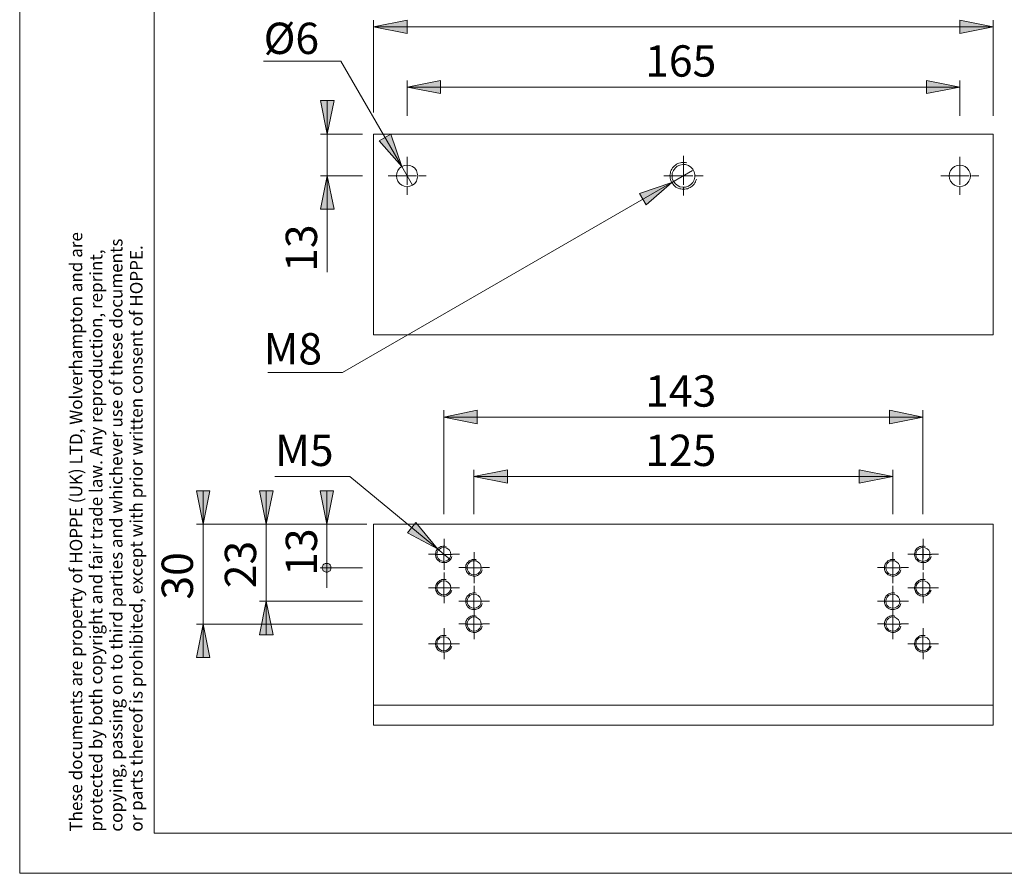
# Model space of a CAD drawing. Units: inches. Extents: x 0 to 420, y 0 to 297.
# Drawn here: x 0 to 147, y 0 to 127 of the extents above; entities that cross this region are included whole.
import ezdxf

# ---------------------------------------------------------------- set-up
doc = ezdxf.new("R2010")
doc.units = ezdxf.units.IN
doc.header["$MEASUREMENT"] = 0
for name, pattern in [('AI-Linetype-35', [4.233333, 1.411111, -0.352778, 0.352778, -0.352778, 1.411111, -0.352778]), ('AI-Linetype-36', [4.233333, 1.411111, -0.352778, 0.352778, -0.352778, 1.411111, -0.352778]), ('AI-Linetype-37', [4.233333, 1.411111, -0.352778, 0.352778, -0.352778, 1.411111, -0.352778]), ('AI-Linetype-38', [4.233333, 1.411111, -0.352778, 0.352778, -0.352778, 1.411111, -0.352778]), ('AI-Linetype-39', [4.233333, 1.411111, -0.352778, 0.352778, -0.352778, 1.411111, -0.352778]), ('AI-Linetype-40', [4.233333, 1.411111, -0.352778, 0.352778, -0.352778, 1.411111, -0.352778]), ('AI-Linetype-41', [4.233333, 1.411111, -0.352778, 0.352778, -0.352778, 1.411111, -0.352778]), ('AI-Linetype-42', [4.233333, 1.411111, -0.352778, 0.352778, -0.352778, 1.411111, -0.352778]), ('AI-Linetype-43', [4.233333, 1.411111, -0.352778, 0.352778, -0.352778, 1.411111, -0.352778]), ('AI-Linetype-44', [4.233333, 1.411111, -0.352778, 0.352778, -0.352778, 1.411111, -0.352778]), ('AI-Linetype-45', [4.233333, 1.411111, -0.352778, 0.352778, -0.352778, 1.411111, -0.352778]), ('AI-Linetype-46', [4.233333, 1.411111, -0.352778, 0.352778, -0.352778, 1.411111, -0.352778]), ('AI-Linetype-47', [4.233333, 1.411111, -0.352778, 0.352778, -0.352778, 1.411111, -0.352778]), ('AI-Linetype-48', [4.233333, 1.411111, -0.352778, 0.352778, -0.352778, 1.411111, -0.352778]), ('AI-Linetype-49', [4.233333, 1.411111, -0.352778, 0.352778, -0.352778, 1.411111, -0.352778]), ('AI-Linetype-50', [4.233333, 1.411111, -0.352778, 0.352778, -0.352778, 1.411111, -0.352778]), ('AI-Linetype-51', [4.233333, 1.411111, -0.352778, 0.352778, -0.352778, 1.411111, -0.352778]), ('AI-Linetype-52', [4.233333, 1.411111, -0.352778, 0.352778, -0.352778, 1.411111, -0.352778]), ('AI-Linetype-53', [4.233333, 1.411111, -0.352778, 0.352778, -0.352778, 1.411111, -0.352778]), ('AI-Linetype-54', [4.233333, 1.411111, -0.352778, 0.352778, -0.352778, 1.411111, -0.352778]), ('AI-Linetype-55', [4.233333, 1.411111, -0.352778, 0.352778, -0.352778, 1.411111, -0.352778]), ('AI-Linetype-56', [4.233333, 1.411111, -0.352778, 0.352778, -0.352778, 1.411111, -0.352778]), ('AI-Linetype-57', [4.233333, 1.411111, -0.352778, 0.352778, -0.352778, 1.411111, -0.352778]), ('AI-Linetype-58', [4.233333, 1.411111, -0.352778, 0.352778, -0.352778, 1.411111, -0.352778]), ('AI-Linetype-59', [4.233333, 1.411111, -0.352778, 0.352778, -0.352778, 1.411111, -0.352778]), ('AI-Linetype-60', [4.233333, 1.411111, -0.352778, 0.352778, -0.352778, 1.411111, -0.352778]), ('AI-Linetype-61', [4.233333, 1.411111, -0.352778, 0.352778, -0.352778, 1.411111, -0.352778]), ('AI-Linetype-62', [4.233333, 1.411111, -0.352778, 0.352778, -0.352778, 1.411111, -0.352778]), ('AI-Linetype-63', [4.233333, 1.411111, -0.352778, 0.352778, -0.352778, 1.411111, -0.352778]), ('AI-Linetype-64', [4.233333, 1.411111, -0.352778, 0.352778, -0.352778, 1.411111, -0.352778])]:
    doc.linetypes.add(name, pattern=pattern)
doc.layers.add('Layer 1', color=7, linetype='Continuous')

# ---------------------------------------------------------------- blocks, each defined once
blk = doc.blocks.new('block 6')
at = {"layer": 'Layer 1'}
h = blk.add_hatch(color=7, dxfattribs=at)
h.dxf.hatch_style = 2
h.paths.add_polyline_path([(145.31, 126.4), (140.3, 125.41), (140.3, 127.39)])
h.paths.add_polyline_path([(52.81, 126.4), (57.82, 127.39), (57.82, 125.41)])
h.paths.add_polyline_path([(140.3, 117.4), (135.33, 116.42), (135.33, 118.39)])
h.paths.add_polyline_path([(57.82, 117.4), (62.79, 118.39), (62.79, 116.42)])
h.paths.add_polyline_path([(146.44, 258.66), (141.43, 257.63), (141.43, 259.64)])
h.paths.add_polyline_path([(53.94, 258.66), (58.95, 259.64), (58.95, 257.63)])
h.paths.add_polyline_path([(136.42, 249.66), (131.45, 248.67), (131.45, 250.65)])
h.paths.add_polyline_path([(63.92, 249.66), (68.93, 250.65), (68.93, 248.67)])
h.paths.add_polyline_path([(334.26, 270.3), (329.25, 269.31), (329.25, 271.32)])
h.paths.add_polyline_path([(224.26, 270.3), (229.23, 271.32), (229.23, 269.31)])
h.paths.add_polyline_path([(329.25, 261.27), (324.24, 260.28), (324.24, 262.25)])
h.paths.add_polyline_path([(229.23, 261.27), (234.24, 262.25), (234.24, 260.28)])
h = blk.add_hatch(color=7, dxfattribs=at)
h.dxf.hatch_style = 2
h.paths.add_polyline_path([(134.8, 68.12), (129.82, 67.13), (129.82, 69.14)])
h.paths.add_polyline_path([(63.32, 68.12), (68.3, 69.14), (68.3, 67.13)])
h.paths.add_polyline_path([(130.32, 59.27), (125.31, 58.24), (125.31, 60.25)])
h.paths.add_polyline_path([(67.8, 59.27), (72.81, 60.25), (72.81, 58.24)])
h.paths.add_polyline_path([(135.93, 197.84), (130.92, 196.81), (130.92, 198.83)])
h.paths.add_polyline_path([(64.42, 197.84), (69.43, 198.83), (69.43, 196.81)])
h.paths.add_polyline_path([(131.45, 188.84), (126.44, 187.85), (126.44, 189.87)])
h.paths.add_polyline_path([(68.93, 188.84), (73.94, 189.87), (73.94, 187.85)])
h.paths.add_polyline_path([(393.45, 251.95), (398.46, 252.94), (398.46, 250.97)])
h.paths.add_polyline_path([(388.87, 251.95), (383.86, 250.97), (383.86, 252.94)])
h.paths.add_polyline_path([(324.73, 193.04), (319.76, 192.05), (319.76, 194.03)])
h.paths.add_polyline_path([(233.75, 193.04), (238.76, 194.03), (238.76, 192.05)])
h = blk.add_hatch(color=7, dxfattribs=at)
h.dxf.hatch_style = 2
h.paths.add_polyline_path([(27.38, 37.22), (28.4, 32.24), (26.39, 32.24)])
h.paths.add_polyline_path([(27.38, 52.14), (26.39, 57.11), (28.4, 57.11)])
h.paths.add_polyline_path([(36.79, 40.64), (37.82, 35.63), (35.81, 35.63)])
h.paths.add_polyline_path([(36.79, 52.14), (35.81, 57.11), (37.82, 57.11)])
h.paths.add_polyline_path([(45.83, 46.28), (45.72, 46.28), (45.58, 46.25), (45.47, 46.21), (45.4, 46.14), (45.3, 46.04), (45.26, 45.97), (45.19, 45.86), (45.16, 45.76), (45.16, 45.61), (45.16, 45.51), (45.19, 45.4), (45.26, 45.3), (45.3, 45.19), (45.4, 45.12), (45.47, 45.05), (45.58, 45.01), (45.72, 44.98), (45.83, 44.94), (45.93, 44.98), (46.04, 45.01), (46.14, 45.05), (46.25, 45.12), (46.32, 45.19), (46.39, 45.3), (46.46, 45.4), (46.46, 45.51), (46.5, 45.61), (46.46, 45.76), (46.46, 45.86), (46.39, 45.97), (46.32, 46.04), (46.25, 46.14), (46.14, 46.21), (46.04, 46.25), (45.93, 46.28)])
h.paths.add_polyline_path([(45.83, 52.14), (44.84, 57.11), (46.81, 57.11)])
h.paths.add_polyline_path([(172.54, 34.29), (171.56, 39.26), (173.57, 39.26)])
h.paths.add_polyline_path([(172.54, 52.14), (173.57, 47.13), (171.56, 47.13)])
h.paths.add_polyline_path([(163.3, 42.62), (164.32, 37.64), (162.31, 37.64)])
h.paths.add_polyline_path([(163.3, 52.14), (162.31, 57.11), (164.32, 57.11)])
h.paths.add_polyline_path([(154.3, 48.3), (154.2, 48.3), (154.09, 48.26), (153.99, 48.19), (153.88, 48.15), (153.81, 48.05), (153.74, 47.94), (153.67, 47.87), (153.67, 47.73), (153.63, 47.62), (153.67, 47.52), (153.67, 47.41), (153.74, 47.31), (153.81, 47.2), (153.88, 47.13), (153.99, 47.06), (154.09, 46.99), (154.2, 46.95), (154.3, 46.95), (154.41, 46.95), (154.55, 46.99), (154.66, 47.06), (154.73, 47.13), (154.83, 47.2), (154.9, 47.31), (154.94, 47.41), (154.98, 47.52), (154.98, 47.62), (154.98, 47.73), (154.94, 47.87), (154.9, 47.94), (154.83, 48.05), (154.73, 48.15), (154.66, 48.19), (154.55, 48.26), (154.41, 48.3)])
h.paths.add_polyline_path([(154.3, 52.14), (153.32, 57.11), (155.33, 57.11)])
h.paths.add_polyline_path([(37.92, 166.33), (38.95, 161.33), (36.94, 161.33)])
h.paths.add_polyline_path([(37.92, 181.82), (36.94, 186.83), (38.95, 186.83)])
h.paths.add_polyline_path([(46.99, 174.17), (47.98, 169.19), (46, 169.19)])
h.paths.add_polyline_path([(46.99, 181.82), (46, 186.83), (47.98, 186.83)])
h.paths.add_polyline_path([(164.89, 164.32), (165.88, 159.31), (163.9, 159.31)])
h.paths.add_polyline_path([(164.89, 181.82), (163.9, 186.83), (165.88, 186.83)])
h.paths.add_polyline_path([(155.43, 172.19), (156.42, 167.18), (154.45, 167.18)])
h.paths.add_polyline_path([(155.43, 181.82), (154.45, 186.83), (156.42, 186.83)])
h.paths.add_polyline_path([(46.95, 234.63), (45.97, 239.64), (47.98, 239.64)])
h.paths.add_polyline_path([(46.95, 220.63), (47.98, 215.65), (45.97, 215.65)])
h.paths.add_polyline_path([(352.18, 245.29), (351.19, 250.26), (353.17, 250.26)])
h.paths.add_polyline_path([(352.18, 232.52), (353.17, 227.51), (351.19, 227.51)])
h = blk.add_hatch(color=7, dxfattribs=at)
h.dxf.hatch_style = 2
h.paths.add_polyline_path([(45.9, 104.14), (46.92, 99.17), (44.91, 99.17)])
h.paths.add_polyline_path([(45.9, 110.38), (44.91, 115.39), (46.92, 115.39)])
h.paths.add_polyline_path([(369.25, 219.29), (368.26, 224.26), (370.24, 224.26)])
h.paths.add_polyline_path([(369.25, 245.29), (370.24, 240.28), (368.26, 240.28)])
h.paths.add_polyline_path([(360.5, 226.02), (359.52, 231.03), (361.53, 231.03)])
h.paths.add_polyline_path([(360.5, 245.29), (361.53, 240.28), (359.52, 240.28)])
h.paths.add_polyline_path([(343.25, 239.25), (344.24, 234.28), (342.23, 234.28)])
h.paths.add_polyline_path([(343.25, 245.29), (342.23, 250.26), (344.24, 250.26)])
h.paths.add_polyline_path([(217.28, 229.27), (216.25, 234.28), (218.26, 234.28)])
h.paths.add_polyline_path([(217.28, 245.29), (218.26, 240.28), (216.25, 240.28)])
h = blk.add_hatch(color=7, dxfattribs=at)
h.dxf.hatch_style = 2
h.paths.add_polyline_path([(62.34, 48.44), (59.13, 52.39), (57.86, 50.84)])
h.paths.add_polyline_path([(97.33, 103.15), (92.5, 101.53), (93.49, 99.8)])
h.paths.add_polyline_path([(57.01, 105.52), (55.39, 110.35), (53.66, 109.36)])
h.paths.add_polyline_path([(63.64, 173.53), (62.02, 178.36), (60.29, 177.38)])
h.paths.add_polyline_path([(62.83, 235.76), (60.01, 239.99), (58.56, 238.58)])
h.paths.add_polyline_path([(233.08, 170.46), (229.73, 166.65), (231.46, 165.66)])
h.paths.add_polyline_path([(277.49, 230.22), (273.54, 233.43), (272.59, 231.67)])
h.paths.add_polyline_path([(236.78, 228.35), (232.2, 226.13), (233.43, 224.54)])
h.paths.add_polyline_path([(228.46, 240.24), (226.13, 244.79), (224.58, 243.56)])
at = {"layer": 'Layer 1', "color": 7, "lineweight": 9}
for points in [[(52.81, 126.4), (57.82, 127.39), (57.82, 125.41), (52.81, 126.4)], [(52.81, 113.6), (52.81, 127.39)], [(52.81, 126.4), (57.82, 127.39), (57.82, 125.41)], [(52.81, 126.4), (145.31, 126.4)], [(145.31, 126.4), (140.3, 125.41), (140.3, 127.39), (145.31, 126.4)], [(145.31, 126.4), (140.3, 125.41), (140.3, 127.39)], [(145.31, 113.13), (145.31, 127.39)], [(47.92, 121.28), (36.41, 121.28)], [(57.01, 105.52), (47.92, 121.28)], [(57.82, 117.4), (62.79, 118.39), (62.79, 116.42), (57.82, 117.4)], [(57.82, 113.13), (57.82, 118.39)], [(57.82, 117.4), (62.79, 118.39), (62.79, 116.42)], [(140.3, 117.4), (135.33, 116.42), (135.33, 118.39), (140.3, 117.4)], [(140.3, 117.4), (135.33, 116.42), (135.33, 118.39)], [(140.3, 113.13), (140.3, 118.39)], [(57.82, 117.4), (140.3, 117.4)], [(45.9, 110.38), (44.91, 115.39), (46.92, 115.39), (45.9, 110.38)], [(45.9, 110.38), (44.91, 115.39), (46.92, 115.39)], [(45.9, 110.38), (45.9, 115.39)], [(51.15, 110.38), (44.91, 110.38)], [(45.9, 110.38), (45.9, 104.14)], [(52.81, 110.38), (145.31, 110.38)], [(52.81, 80.4), (52.81, 110.38)], [(57.01, 105.52), (55.39, 110.35), (53.66, 109.36), (57.01, 105.52)], [(57.01, 105.52), (55.39, 110.35), (53.66, 109.36)], [(145.31, 80.4), (145.31, 110.38)], [(57.83, 106.67), (57.83, 107.01)], [(99.59, 106.08), (99.38, 106.12), (99.2, 106.15), (98.99, 106.15), (98.78, 106.12), (98.6, 106.08), (98.39, 106.04), (98.21, 105.97), (98.04, 105.87), (97.86, 105.76), (97.72, 105.62), (97.58, 105.48), (97.44, 105.34), (97.33, 105.16), (97.23, 104.99), (97.15, 104.81), (97.12, 104.6), (97.08, 104.42), (97.05, 104.21), (97.08, 104), (97.08, 103.82), (97.12, 103.61), (97.19, 103.43), (97.3, 103.22), (97.37, 103.08), (97.51, 102.91), (97.65, 102.76), (97.79, 102.62), (97.93, 102.48), (98.11, 102.38), (98.28, 102.31), (98.5, 102.23), (98.67, 102.2), (98.88, 102.16), (99.06, 102.16), (99.27, 102.16), (99.48, 102.2), (99.66, 102.23), (99.84, 102.31), (100.05, 102.41), (100.19, 102.52), (100.37, 102.62), (100.51, 102.76), (100.65, 102.91), (100.75, 103.08), (100.86, 103.26), (100.93, 103.43), (101, 103.65)], [(97.37, 104.14), (97.4, 103.72), (97.58, 103.33), (97.83, 102.98), (98.14, 102.73), (98.53, 102.52), (98.95, 102.45), (99.38, 102.48), (99.8, 102.62), (100.15, 102.83), (100.44, 103.15), (100.65, 103.54), (100.75, 103.93), (100.75, 104.35), (100.65, 104.77), (100.44, 105.16), (100.15, 105.45), (99.8, 105.69), (99.38, 105.83), (98.95, 105.83), (98.53, 105.76), (98.14, 105.59), (97.83, 105.3), (97.58, 104.95), (97.4, 104.56), (97.37, 104.14)], [(99.08, 106.67), (99.08, 107.12)], [(140.33, 106.67), (140.33, 107.01)], [(56.23, 104.14), (56.27, 103.75), (56.44, 103.36), (56.69, 103.01), (57.01, 102.76), (57.4, 102.62), (57.82, 102.55), (58.21, 102.62), (58.6, 102.76), (58.95, 103.01), (59.2, 103.36), (59.34, 103.75), (59.41, 104.14), (59.34, 104.56), (59.2, 104.95), (58.95, 105.27), (58.6, 105.52), (58.21, 105.69), (57.82, 105.73), (57.4, 105.69), (57.01, 105.52), (56.69, 105.27), (56.44, 104.95), (56.27, 104.56), (56.23, 104.14)], [(58.6, 102.76), (57.01, 105.52)], [(57.82, 104.14), (57.82, 105.41)], [(100.39, 104.93), (97.33, 103.15)], [(99.06, 104.14), (99.06, 105.41)], [(138.71, 104.14), (138.78, 103.75), (138.92, 103.36), (139.21, 103.01), (139.52, 102.76), (139.91, 102.62), (140.3, 102.55), (140.72, 102.62), (141.11, 102.76), (141.43, 103.01), (141.68, 103.36), (141.85, 103.75), (141.89, 104.14), (141.85, 104.56), (141.68, 104.95), (141.43, 105.27), (141.11, 105.52), (140.72, 105.69), (140.3, 105.73), (139.91, 105.69), (139.52, 105.52), (139.21, 105.27), (138.92, 104.95), (138.78, 104.56), (138.71, 104.14)], [(140.3, 104.14), (140.3, 105.41)], [(45.9, 104.14), (46.92, 99.17), (44.91, 99.17), (45.9, 104.14)], [(51.15, 104.14), (44.91, 104.14)], [(45.9, 104.14), (46.92, 99.17), (44.91, 99.17)], [(45.9, 104.14), (45.9, 89.78)], [(97.33, 103.15), (48.16, 74.77)], [(55.33, 104.17), (54.99, 104.17)], [(57.82, 104.14), (56.55, 104.14)], [(57.82, 104.14), (59.05, 104.14)], [(57.82, 104.14), (57.82, 102.91)], [(60.33, 104.17), (60.67, 104.17)], [(97.33, 103.15), (92.5, 101.53), (93.49, 99.8), (97.33, 103.15)], [(97.33, 103.15), (92.5, 101.53), (93.49, 99.8)], [(96.58, 104.17), (96.13, 104.17)], [(99.06, 104.14), (97.83, 104.14)], [(99.06, 104.14), (100.29, 104.14)], [(99.06, 104.14), (99.06, 102.91)], [(101.58, 104.17), (102.03, 104.17)], [(137.83, 104.17), (137.49, 104.17)], [(140.3, 104.14), (139.07, 104.14)], [(140.3, 104.14), (141.57, 104.14)], [(140.3, 104.14), (140.3, 102.91)], [(142.83, 104.17), (143.17, 104.17)], [(57.83, 101.67), (57.83, 101.33)], [(99.08, 101.67), (99.08, 101.22)], [(140.33, 101.67), (140.33, 101.33)], [(52.81, 80.4), (145.31, 80.4)], [(48.16, 74.77), (37.04, 74.79)], [(63.32, 68.12), (68.3, 69.14), (68.3, 67.13), (63.32, 68.12)], [(63.32, 53.63), (63.32, 69.14)], [(63.32, 68.12), (68.3, 69.14), (68.3, 67.13)], [(134.8, 68.12), (129.82, 67.13), (129.82, 69.14), (134.8, 68.12)], [(134.8, 68.12), (129.82, 67.13), (129.82, 69.14)], [(134.8, 53.63), (134.8, 69.14)], [(63.32, 68.12), (134.8, 68.12)], [(67.8, 59.27), (72.81, 60.25), (72.81, 58.24), (67.8, 59.27)], [(67.8, 53.63), (67.8, 60.25)], [(67.8, 59.27), (72.81, 60.25), (72.81, 58.24)], [(130.32, 59.27), (125.31, 58.24), (125.31, 60.25), (130.32, 59.27)], [(130.32, 59.27), (125.31, 58.24), (125.31, 60.25)], [(130.32, 53.63), (130.32, 60.25)], [(49.25, 59.27), (38.1, 59.27)], [(62.34, 48.44), (49.25, 59.27)], [(67.8, 59.27), (130.32, 59.27)], [(27.38, 52.14), (26.39, 57.11), (28.4, 57.11), (27.38, 52.14)], [(27.38, 52.14), (26.39, 57.11), (28.4, 57.11)], [(27.38, 52.14), (27.38, 57.11)], [(36.79, 52.14), (35.81, 57.11), (37.82, 57.11), (36.79, 52.14)], [(36.79, 52.14), (35.81, 57.11), (37.82, 57.11)], [(36.79, 52.14), (36.79, 57.11)], [(45.83, 52.14), (44.84, 57.11), (46.81, 57.11), (45.83, 52.14)], [(45.83, 52.14), (44.84, 57.11), (46.81, 57.11)], [(45.83, 52.14), (45.83, 57.11)], [(51.82, 52.14), (26.39, 52.14)], [(27.38, 52.14), (27.38, 37.22)], [(36.79, 52.14), (36.79, 40.64)], [(45.83, 52.14), (45.83, 45.61)], [(52.81, 25.12), (52.81, 52.14)], [(52.81, 52.14), (145.31, 52.14)], [(62.34, 48.44), (59.13, 52.39), (57.86, 50.84), (62.34, 48.44)], [(62.34, 48.44), (59.13, 52.39), (57.86, 50.84)], [(145.31, 25.12), (145.31, 52.14)], [(63.64, 48.82), (63.46, 48.86), (63.32, 48.86), (63.15, 48.86), (63.01, 48.82), (62.87, 48.79), (62.72, 48.72), (62.58, 48.65), (62.44, 48.54), (62.34, 48.44), (62.27, 48.3), (62.16, 48.15), (62.12, 48.01), (62.09, 47.84), (62.05, 47.7), (62.05, 47.52), (62.09, 47.38), (62.12, 47.2), (62.19, 47.06), (62.27, 46.92), (62.37, 46.81), (62.48, 46.71), (62.62, 46.6), (62.72, 46.53), (62.9, 46.46), (63.04, 46.39), (63.18, 46.39), (63.36, 46.39), (63.5, 46.39), (63.68, 46.43), (63.82, 46.5), (63.96, 46.57), (64.1, 46.64), (64.21, 46.74), (64.31, 46.88), (64.38, 47.03), (64.45, 47.17), (64.52, 47.31)], [(63.32, 46.57), (62.97, 46.64), (62.69, 46.78), (62.48, 47.03), (62.3, 47.31), (62.27, 47.62), (62.3, 47.94), (62.48, 48.26), (62.69, 48.47), (62.97, 48.61), (63.32, 48.68), (63.64, 48.61), (63.92, 48.47), (64.17, 48.26), (64.31, 47.94), (64.35, 47.62), (64.31, 47.31), (64.17, 47.03), (63.92, 46.78), (63.64, 46.64), (63.32, 46.57)], [(63.32, 47.62), (63.32, 48.86)], [(63.33, 48.89), (63.33, 49.94)], [(135.15, 48.82), (134.97, 48.86), (134.83, 48.86), (134.66, 48.86), (134.51, 48.82), (134.34, 48.79), (134.2, 48.72), (134.09, 48.65), (133.95, 48.54), (133.84, 48.44), (133.74, 48.3), (133.67, 48.15), (133.63, 48.01), (133.6, 47.84), (133.56, 47.7), (133.56, 47.52), (133.6, 47.38), (133.63, 47.2), (133.7, 47.06), (133.77, 46.92), (133.88, 46.81), (133.98, 46.71), (134.09, 46.6), (134.23, 46.53), (134.37, 46.46), (134.55, 46.39), (134.69, 46.39), (134.87, 46.39), (135.01, 46.39), (135.18, 46.43), (135.33, 46.5), (135.47, 46.57), (135.61, 46.64), (135.71, 46.74), (135.82, 46.88), (135.89, 47.03), (135.96, 47.17), (136.03, 47.31)], [(134.8, 46.57), (134.48, 46.64), (134.2, 46.78), (133.95, 47.03), (133.81, 47.31), (133.77, 47.62), (133.81, 47.94), (133.95, 48.26), (134.2, 48.47), (134.48, 48.61), (134.8, 48.68), (135.15, 48.61), (135.43, 48.47), (135.68, 48.26), (135.82, 47.94), (135.85, 47.62), (135.82, 47.31), (135.68, 47.03), (135.43, 46.78), (135.15, 46.64), (134.8, 46.57)], [(134.8, 47.62), (134.8, 48.86)], [(134.83, 48.89), (134.83, 49.94)], [(62.08, 47.64), (61.03, 47.64)], [(63.32, 47.62), (62.05, 47.62)], [(64.28, 46.81), (62.34, 48.44)], [(63.32, 47.62), (64.56, 47.62)], [(63.32, 47.62), (63.32, 46.39)], [(64.58, 47.64), (65.63, 47.64)], [(67.83, 46.89), (67.83, 47.94)], [(130.33, 46.89), (130.33, 47.94)], [(133.58, 47.64), (132.53, 47.64)], [(134.8, 47.62), (133.56, 47.62)], [(134.8, 47.62), (136.07, 47.62)], [(134.8, 47.62), (134.8, 46.39)], [(136.08, 47.64), (137.13, 47.64)], [(51.15, 45.61), (44.84, 45.61)], [(45.83, 46.28), (45.72, 46.28), (45.58, 46.25), (45.47, 46.21), (45.4, 46.14), (45.3, 46.04), (45.26, 45.97), (45.19, 45.86), (45.16, 45.76), (45.16, 45.61), (45.16, 45.51), (45.19, 45.4), (45.26, 45.3), (45.3, 45.19), (45.4, 45.12), (45.47, 45.05), (45.58, 45.01), (45.72, 44.98), (45.83, 44.94), (45.93, 44.98), (46.04, 45.01), (46.14, 45.05), (46.25, 45.12), (46.32, 45.19), (46.39, 45.3), (46.46, 45.4), (46.46, 45.51), (46.5, 45.61), (46.46, 45.76), (46.46, 45.86), (46.39, 45.97), (46.32, 46.04), (46.25, 46.14), (46.14, 46.21), (46.04, 46.25), (45.93, 46.28), (45.83, 46.28), (45.83, 45.61)], [(45.83, 45.61), (45.83, 42.64)], [(63.33, 46.39), (63.33, 45.34)], [(66.58, 45.64), (65.53, 45.64)], [(68.12, 46.85), (67.98, 46.85), (67.8, 46.88), (67.66, 46.88), (67.52, 46.85), (67.35, 46.78), (67.2, 46.71), (67.06, 46.64), (66.96, 46.53), (66.85, 46.43), (66.75, 46.28), (66.67, 46.14), (66.6, 46), (66.57, 45.86), (66.57, 45.68), (66.57, 45.54), (66.6, 45.37), (66.64, 45.23), (66.67, 45.08), (66.78, 44.94), (66.85, 44.8), (66.99, 44.7), (67.1, 44.59), (67.24, 44.52), (67.38, 44.45), (67.56, 44.41), (67.7, 44.38), (67.84, 44.38), (68.02, 44.38), (68.16, 44.41), (68.33, 44.49), (68.47, 44.56), (68.58, 44.66), (68.72, 44.77), (68.83, 44.87), (68.9, 45.01), (68.97, 45.16), (69, 45.3)], [(67.8, 45.61), (66.57, 45.61)], [(67.8, 44.59), (67.49, 44.63), (67.2, 44.77), (66.96, 45.01), (66.82, 45.3), (66.75, 45.61), (66.82, 45.97), (66.96, 46.25), (67.2, 46.46), (67.49, 46.64), (67.8, 46.67), (68.12, 46.64), (68.44, 46.46), (68.65, 46.25), (68.83, 45.97), (68.86, 45.61), (68.83, 45.3), (68.65, 45.01), (68.44, 44.77), (68.12, 44.63), (67.8, 44.59)], [(67.8, 45.61), (67.8, 46.88)], [(67.8, 45.61), (69.07, 45.61)], [(67.8, 45.61), (67.8, 44.38)], [(69.08, 45.64), (70.13, 45.64)], [(129.08, 45.64), (128.03, 45.64)], [(130.63, 46.85), (130.49, 46.85), (130.32, 46.88), (130.17, 46.88), (130, 46.85), (129.86, 46.78), (129.72, 46.71), (129.58, 46.64), (129.47, 46.53), (129.33, 46.43), (129.26, 46.28), (129.19, 46.14), (129.12, 46), (129.08, 45.86), (129.05, 45.68), (129.08, 45.54), (129.08, 45.37), (129.12, 45.23), (129.19, 45.08), (129.26, 44.94), (129.36, 44.8), (129.47, 44.7), (129.61, 44.59), (129.75, 44.52), (129.89, 44.45), (130.03, 44.41), (130.21, 44.38), (130.35, 44.38), (130.53, 44.38), (130.67, 44.41), (130.81, 44.49), (130.95, 44.56), (131.09, 44.66), (131.2, 44.77), (131.3, 44.87), (131.41, 45.01), (131.48, 45.16), (131.52, 45.3)], [(130.32, 45.61), (129.05, 45.61)], [(130.32, 44.59), (130, 44.63), (129.68, 44.77), (129.47, 45.01), (129.33, 45.3), (129.26, 45.61), (129.33, 45.97), (129.47, 46.25), (129.68, 46.46), (130, 46.64), (130.32, 46.67), (130.63, 46.64), (130.92, 46.46), (131.16, 46.25), (131.3, 45.97), (131.37, 45.61), (131.3, 45.3), (131.16, 45.01), (130.92, 44.77), (130.63, 44.63), (130.32, 44.59)], [(130.32, 45.61), (130.32, 46.88)], [(130.32, 45.61), (131.55, 45.61)], [(130.32, 45.61), (130.32, 44.38)], [(131.58, 45.64), (132.63, 45.64)], [(134.83, 46.39), (134.83, 45.34)], [(63.33, 43.89), (63.33, 44.94)], [(67.83, 44.39), (67.83, 43.34)], [(130.33, 44.39), (130.33, 43.34)], [(134.83, 43.89), (134.83, 44.94)], [(62.08, 42.64), (61.03, 42.64)], [(63.64, 43.85), (63.46, 43.85), (63.32, 43.89), (63.15, 43.85), (63.01, 43.85), (62.87, 43.78), (62.72, 43.71), (62.58, 43.64), (62.44, 43.53), (62.34, 43.43), (62.27, 43.29), (62.16, 43.14), (62.12, 43), (62.09, 42.86), (62.05, 42.69), (62.05, 42.54), (62.09, 42.37), (62.12, 42.23), (62.19, 42.09), (62.27, 41.95), (62.37, 41.8), (62.48, 41.7), (62.62, 41.59), (62.72, 41.52), (62.9, 41.45), (63.04, 41.42), (63.18, 41.38), (63.36, 41.38), (63.5, 41.38), (63.68, 41.42), (63.82, 41.49), (63.96, 41.56), (64.1, 41.66), (64.21, 41.77), (64.31, 41.87), (64.38, 42.02), (64.45, 42.16), (64.52, 42.3)], [(63.32, 42.62), (62.05, 42.62)], [(63.32, 41.59), (62.97, 41.63), (62.69, 41.77), (62.48, 42.02), (62.3, 42.3), (62.27, 42.62), (62.3, 42.97), (62.48, 43.25), (62.69, 43.46), (62.97, 43.64), (63.32, 43.67), (63.64, 43.64), (63.92, 43.46), (64.17, 43.25), (64.31, 42.97), (64.35, 42.62), (64.31, 42.3), (64.17, 42.02), (63.92, 41.77), (63.64, 41.63), (63.32, 41.59)], [(63.32, 42.62), (63.32, 43.89)], [(63.32, 42.62), (64.56, 42.62)], [(63.32, 42.62), (63.32, 41.38)], [(64.58, 42.64), (65.63, 42.64)], [(67.83, 41.89), (67.83, 42.94)], [(130.33, 41.89), (130.33, 42.94)], [(133.58, 42.64), (132.53, 42.64)], [(135.15, 43.85), (134.97, 43.85), (134.83, 43.89), (134.66, 43.85), (134.51, 43.85), (134.34, 43.78), (134.2, 43.71), (134.09, 43.64), (133.95, 43.53), (133.84, 43.43), (133.74, 43.29), (133.67, 43.14), (133.63, 43), (133.6, 42.86), (133.56, 42.69), (133.56, 42.54), (133.6, 42.37), (133.63, 42.23), (133.7, 42.09), (133.77, 41.95), (133.88, 41.8), (133.98, 41.7), (134.09, 41.59), (134.23, 41.52), (134.37, 41.45), (134.55, 41.42), (134.69, 41.38), (134.87, 41.38), (135.01, 41.38), (135.18, 41.42), (135.33, 41.49), (135.47, 41.56), (135.61, 41.66), (135.71, 41.77), (135.82, 41.87), (135.89, 42.02), (135.96, 42.16), (136.03, 42.3)], [(134.8, 42.62), (133.56, 42.62)], [(134.8, 41.59), (134.48, 41.63), (134.2, 41.77), (133.95, 42.02), (133.81, 42.3), (133.77, 42.62), (133.81, 42.97), (133.95, 43.25), (134.2, 43.46), (134.48, 43.64), (134.8, 43.67), (135.15, 43.64), (135.43, 43.46), (135.68, 43.25), (135.82, 42.97), (135.85, 42.62), (135.82, 42.3), (135.68, 42.02), (135.43, 41.77), (135.15, 41.63), (134.8, 41.59)], [(134.8, 42.62), (134.8, 43.89)], [(134.8, 42.62), (136.07, 42.62)], [(134.8, 42.62), (134.8, 41.38)], [(136.08, 42.64), (137.13, 42.64)], [(63.33, 41.39), (63.33, 40.34)], [(68.12, 41.84), (67.98, 41.87), (67.8, 41.87), (67.66, 41.87), (67.52, 41.84), (67.35, 41.8), (67.2, 41.73), (67.06, 41.63), (66.96, 41.52), (66.85, 41.42), (66.75, 41.27), (66.67, 41.13), (66.6, 40.99), (66.57, 40.85), (66.57, 40.68), (66.57, 40.53), (66.6, 40.36), (66.64, 40.22), (66.67, 40.08), (66.78, 39.93), (66.85, 39.79), (66.99, 39.69), (67.1, 39.58), (67.24, 39.51), (67.38, 39.44), (67.56, 39.41), (67.7, 39.37), (67.84, 39.37), (68.02, 39.41), (68.16, 39.44), (68.33, 39.48), (68.47, 39.55), (68.58, 39.65), (68.72, 39.76), (68.83, 39.86), (68.9, 40.01), (68.97, 40.15), (69, 40.29)], [(67.8, 39.58), (67.49, 39.62), (67.2, 39.79), (66.96, 40.01), (66.82, 40.29), (66.75, 40.64), (66.82, 40.96), (66.96, 41.24), (67.2, 41.49), (67.49, 41.63), (67.8, 41.66), (68.12, 41.63), (68.44, 41.49), (68.65, 41.24), (68.83, 40.96), (68.86, 40.64), (68.83, 40.29), (68.65, 40.01), (68.44, 39.79), (68.12, 39.62), (67.8, 39.58)], [(67.8, 40.64), (67.8, 41.87)], [(130.63, 41.84), (130.49, 41.87), (130.32, 41.87), (130.17, 41.87), (130, 41.84), (129.86, 41.8), (129.72, 41.73), (129.58, 41.63), (129.47, 41.52), (129.33, 41.42), (129.26, 41.27), (129.19, 41.13), (129.12, 40.99), (129.08, 40.85), (129.05, 40.68), (129.08, 40.53), (129.08, 40.36), (129.12, 40.22), (129.19, 40.08), (129.26, 39.93), (129.36, 39.79), (129.47, 39.69), (129.61, 39.58), (129.75, 39.51), (129.89, 39.44), (130.03, 39.41), (130.21, 39.37), (130.35, 39.37), (130.53, 39.41), (130.67, 39.44), (130.81, 39.48), (130.95, 39.55), (131.09, 39.65), (131.2, 39.76), (131.3, 39.86), (131.41, 40.01), (131.48, 40.15), (131.52, 40.29)], [(130.32, 39.58), (130, 39.62), (129.68, 39.79), (129.47, 40.01), (129.33, 40.29), (129.26, 40.64), (129.33, 40.96), (129.47, 41.24), (129.68, 41.49), (130, 41.63), (130.32, 41.66), (130.63, 41.63), (130.92, 41.49), (131.16, 41.24), (131.3, 40.96), (131.37, 40.64), (131.3, 40.29), (131.16, 40.01), (130.92, 39.79), (130.63, 39.62), (130.32, 39.58)], [(130.32, 40.64), (130.32, 41.87)], [(134.83, 41.39), (134.83, 40.34)], [(36.79, 40.64), (37.82, 35.63), (35.81, 35.63), (36.79, 40.64)], [(51.15, 40.64), (35.81, 40.64)], [(36.79, 40.64), (37.82, 35.63), (35.81, 35.63)], [(36.79, 40.64), (36.79, 35.63)], [(66.58, 40.64), (65.53, 40.64)], [(67.8, 40.64), (66.57, 40.64)], [(67.8, 40.64), (69.07, 40.64)], [(67.8, 40.64), (67.8, 39.37)], [(69.08, 40.64), (70.13, 40.64)], [(129.08, 40.64), (128.03, 40.64)], [(130.32, 40.64), (129.05, 40.64)], [(130.32, 40.64), (131.55, 40.64)], [(130.32, 40.64), (130.32, 39.37)], [(131.58, 40.64), (132.63, 40.64)], [(68.12, 38.42), (67.98, 38.45), (67.8, 38.49), (67.66, 38.45), (67.52, 38.45), (67.35, 38.38), (67.2, 38.31), (67.06, 38.24), (66.96, 38.14), (66.85, 38.03), (66.75, 37.89), (66.67, 37.75), (66.6, 37.61), (66.57, 37.43), (66.57, 37.29), (66.57, 37.11), (66.6, 36.97), (66.64, 36.83), (66.67, 36.69), (66.78, 36.55), (66.85, 36.41), (66.99, 36.3), (67.1, 36.19), (67.24, 36.12), (67.38, 36.05), (67.56, 36.02), (67.7, 35.98), (67.84, 35.98), (68.02, 35.98), (68.16, 36.02), (68.33, 36.09), (68.47, 36.16), (68.58, 36.27), (68.72, 36.37), (68.83, 36.48), (68.9, 36.62), (68.97, 36.76), (69, 36.9)], [(67.8, 36.16), (67.49, 36.23), (67.2, 36.37), (66.96, 36.62), (66.82, 36.9), (66.75, 37.22), (66.82, 37.54), (66.96, 37.85), (67.2, 38.06), (67.49, 38.24), (67.8, 38.28), (68.12, 38.24), (68.44, 38.06), (68.65, 37.85), (68.83, 37.54), (68.86, 37.22), (68.83, 36.9), (68.65, 36.62), (68.44, 36.37), (68.12, 36.23), (67.8, 36.16)], [(67.8, 37.22), (67.8, 38.49)], [(67.83, 38.49), (67.83, 39.54)], [(67.83, 39.39), (67.83, 38.34)], [(130.63, 38.42), (130.49, 38.45), (130.32, 38.49), (130.17, 38.45), (130, 38.45), (129.86, 38.38), (129.72, 38.31), (129.58, 38.24), (129.47, 38.14), (129.33, 38.03), (129.26, 37.89), (129.19, 37.75), (129.12, 37.61), (129.08, 37.43), (129.05, 37.29), (129.08, 37.11), (129.08, 36.97), (129.12, 36.83), (129.19, 36.69), (129.26, 36.55), (129.36, 36.41), (129.47, 36.3), (129.61, 36.19), (129.75, 36.12), (129.89, 36.05), (130.03, 36.02), (130.21, 35.98), (130.35, 35.98), (130.53, 35.98), (130.67, 36.02), (130.81, 36.09), (130.95, 36.16), (131.09, 36.27), (131.2, 36.37), (131.3, 36.48), (131.41, 36.62), (131.48, 36.76), (131.52, 36.9)], [(130.32, 36.16), (130, 36.23), (129.68, 36.37), (129.47, 36.62), (129.33, 36.9), (129.26, 37.22), (129.33, 37.54), (129.47, 37.85), (129.68, 38.06), (130, 38.24), (130.32, 38.28), (130.63, 38.24), (130.92, 38.06), (131.16, 37.85), (131.3, 37.54), (131.37, 37.22), (131.3, 36.9), (131.16, 36.62), (130.92, 36.37), (130.63, 36.23), (130.32, 36.16)], [(130.32, 37.22), (130.32, 38.49)], [(130.33, 38.49), (130.33, 39.54)], [(130.33, 39.39), (130.33, 38.34)], [(27.38, 37.22), (28.4, 32.24), (26.39, 32.24), (27.38, 37.22)], [(51.15, 37.22), (26.39, 37.22)], [(27.38, 37.22), (28.4, 32.24), (26.39, 32.24)], [(27.38, 37.22), (27.38, 32.24)], [(66.58, 37.24), (65.53, 37.24)], [(67.8, 37.22), (66.57, 37.22)], [(67.8, 37.22), (69.07, 37.22)], [(67.8, 37.22), (67.8, 35.98)], [(69.08, 37.24), (70.13, 37.24)], [(129.08, 37.24), (128.03, 37.24)], [(130.32, 37.22), (129.05, 37.22)], [(130.32, 37.22), (131.55, 37.22)], [(130.32, 37.22), (130.32, 35.98)], [(131.58, 37.24), (132.63, 37.24)], [(63.64, 35.49), (63.46, 35.52), (63.32, 35.52), (63.15, 35.52), (63.01, 35.49), (62.87, 35.45), (62.72, 35.38), (62.58, 35.28), (62.44, 35.17), (62.34, 35.07), (62.27, 34.92), (62.16, 34.78), (62.12, 34.64), (62.09, 34.5), (62.05, 34.33), (62.05, 34.18), (62.09, 34.01), (62.12, 33.87), (62.19, 33.73), (62.27, 33.58), (62.37, 33.44), (62.48, 33.34), (62.62, 33.23), (62.72, 33.16), (62.9, 33.09), (63.04, 33.06), (63.18, 33.02), (63.36, 33.02), (63.5, 33.06), (63.68, 33.09), (63.82, 33.13), (63.96, 33.2), (64.1, 33.3), (64.21, 33.41), (64.31, 33.51), (64.38, 33.66), (64.45, 33.8), (64.52, 33.94)], [(63.32, 33.23), (62.97, 33.27), (62.69, 33.44), (62.48, 33.66), (62.3, 33.94), (62.27, 34.29), (62.3, 34.61), (62.48, 34.89), (62.69, 35.14), (62.97, 35.28), (63.32, 35.31), (63.64, 35.28), (63.92, 35.14), (64.17, 34.89), (64.31, 34.61), (64.35, 34.29), (64.31, 33.94), (64.17, 33.66), (63.92, 33.44), (63.64, 33.27), (63.32, 33.23)], [(63.32, 34.29), (63.32, 35.52)], [(63.33, 35.54), (63.33, 36.59)], [(67.83, 35.99), (67.83, 34.94)], [(130.33, 35.99), (130.33, 34.94)], [(135.15, 35.49), (134.97, 35.52), (134.83, 35.52), (134.66, 35.52), (134.51, 35.49), (134.34, 35.45), (134.2, 35.38), (134.09, 35.28), (133.95, 35.17), (133.84, 35.07), (133.74, 34.92), (133.67, 34.78), (133.63, 34.64), (133.6, 34.5), (133.56, 34.33), (133.56, 34.18), (133.6, 34.01), (133.63, 33.87), (133.7, 33.73), (133.77, 33.58), (133.88, 33.44), (133.98, 33.34), (134.09, 33.23), (134.23, 33.16), (134.37, 33.09), (134.55, 33.06), (134.69, 33.02), (134.87, 33.02), (135.01, 33.06), (135.18, 33.09), (135.33, 33.13), (135.47, 33.2), (135.61, 33.3), (135.71, 33.41), (135.82, 33.51), (135.89, 33.66), (135.96, 33.8), (136.03, 33.94)], [(134.8, 33.23), (134.48, 33.27), (134.2, 33.44), (133.95, 33.66), (133.81, 33.94), (133.77, 34.29), (133.81, 34.61), (133.95, 34.89), (134.2, 35.14), (134.48, 35.28), (134.8, 35.31), (135.15, 35.28), (135.43, 35.14), (135.68, 34.89), (135.82, 34.61), (135.85, 34.29), (135.82, 33.94), (135.68, 33.66), (135.43, 33.44), (135.15, 33.27), (134.8, 33.23)], [(134.8, 34.29), (134.8, 35.52)], [(134.83, 35.54), (134.83, 36.59)], [(62.08, 34.29), (61.03, 34.29)], [(63.32, 34.29), (62.05, 34.29)], [(63.32, 34.29), (64.56, 34.29)], [(63.32, 34.29), (63.32, 33.02)], [(64.58, 34.29), (65.63, 34.29)], [(133.58, 34.29), (132.53, 34.29)], [(134.8, 34.29), (133.56, 34.29)], [(134.8, 34.29), (136.07, 34.29)], [(134.8, 34.29), (134.8, 33.02)], [(136.08, 34.29), (137.13, 34.29)], [(63.33, 33.04), (63.33, 31.99)], [(134.83, 33.04), (134.83, 31.99)], [(52.81, 25.12), (145.31, 25.12)], [(52.81, 22.12), (52.81, 25.12)], [(145.31, 22.12), (145.31, 25.12)], [(52.81, 22.12), (145.31, 22.12)]]:
    blk.add_lwpolyline(points, dxfattribs=at)
at = {"layer": 'Layer 1', "color": 7, "char_height": 4.6778, "attachment_point": 7}
for s, insert in [('\\fArial|b0|i0|c0|p34;\\W0.99978;Ø6', (36.41, 122.34)), ('\\fArial|b0|i0|c0|p34;\\W1.00024;165', (93.34, 118.96)), ('\\fArial|b0|i0|c0|p34;\\W1.00023;M8', (36.41, 75.98)), ('\\fArial|b0|i0|c0|p34;\\W1.00024;143', (93.34, 69.68)), ('\\fArial|b0|i0|c0|p34;\\W1.00023;M5', (38.12, 60.82)), ('\\fArial|b0|i0|c0|p34;\\W1.00024;125', (93.34, 60.82))]:
    blk.add_mtext(s, dxfattribs=dict(at, insert=insert))
at = {"layer": 'Layer 1', "color": 7, "char_height": 4.6778, "attachment_point": 7, "rotation": 90}
for s, insert in [('\\fArial|b0|i0|c0|p34;\\W1.00024;13', (44.38, 89.81)), ('\\fArial|b0|i0|c0|p34;\\W1.00024;13', (44.38, 44.42)), ('\\fArial|b0|i0|c0|p34;\\W1.00024;23', (35.29, 42.57)), ('\\fArial|b0|i0|c0|p34;\\W1.00024;30', (25.86, 40.87))]:
    blk.add_mtext(s, dxfattribs=dict(at, insert=insert))
blk = doc.blocks.new('block 5')
at = {"layer": 'Layer 1', "color": 7, "linetype": 'AI-Linetype-36', "lineweight": 9}
blk.add_lwpolyline([(57.83, 106.67), (57.83, 101.67)], dxfattribs=at)
at = {"layer": 'Layer 1', "color": 7, "linetype": 'AI-Linetype-40', "lineweight": 9}
blk.add_lwpolyline([(99.08, 106.67), (99.08, 101.67)], dxfattribs=at)
at = {"layer": 'Layer 1', "color": 7, "linetype": 'AI-Linetype-38', "lineweight": 9}
blk.add_lwpolyline([(140.33, 106.67), (140.33, 101.67)], dxfattribs=at)
at = {"layer": 'Layer 1', "color": 7, "linetype": 'AI-Linetype-35', "lineweight": 9}
blk.add_lwpolyline([(55.33, 104.17), (60.33, 104.17)], dxfattribs=at)
at = {"layer": 'Layer 1', "color": 7, "linetype": 'AI-Linetype-39', "lineweight": 9}
blk.add_lwpolyline([(96.58, 104.17), (101.8, 104.17)], dxfattribs=at)
at = {"layer": 'Layer 1', "color": 7, "linetype": 'AI-Linetype-37', "lineweight": 9}
blk.add_lwpolyline([(137.83, 104.17), (142.83, 104.17)], dxfattribs=at)
at = {"layer": 'Layer 1', "color": 7, "linetype": 'AI-Linetype-42', "lineweight": 9}
blk.add_lwpolyline([(63.32, 48.68), (63.32, 46.57)], dxfattribs=at)
at = {"layer": 'Layer 1', "color": 7, "linetype": 'AI-Linetype-41', "lineweight": 9}
blk.add_lwpolyline([(62.27, 47.62), (64.35, 47.62)], dxfattribs=at)
at = {"layer": 'Layer 1', "color": 7, "linetype": 'AI-Linetype-61', "lineweight": 9}
blk.add_lwpolyline([(133.77, 47.62), (135.85, 47.62)], dxfattribs=at)
at = {"layer": 'Layer 1', "color": 7, "linetype": 'AI-Linetype-62', "lineweight": 9}
blk.add_lwpolyline([(134.83, 48.44), (134.83, 46.57)], dxfattribs=at)
at = {"layer": 'Layer 1', "color": 7, "linetype": 'AI-Linetype-45', "lineweight": 9}
blk.add_lwpolyline([(66.75, 45.61), (68.86, 45.61)], dxfattribs=at)
at = {"layer": 'Layer 1', "color": 7, "linetype": 'AI-Linetype-46', "lineweight": 9}
blk.add_lwpolyline([(67.8, 46.67), (67.8, 44.59)], dxfattribs=at)
at = {"layer": 'Layer 1', "color": 7, "linetype": 'AI-Linetype-53', "lineweight": 9}
blk.add_lwpolyline([(129.26, 45.61), (131.58, 45.61)], dxfattribs=at)
at = {"layer": 'Layer 1', "color": 7, "linetype": 'AI-Linetype-54', "lineweight": 9}
blk.add_lwpolyline([(130.32, 46.67), (130.32, 44.59)], dxfattribs=at)
at = {"layer": 'Layer 1', "color": 7, "linetype": 'AI-Linetype-43', "lineweight": 9}
blk.add_lwpolyline([(62.27, 42.62), (64.35, 42.62)], dxfattribs=at)
at = {"layer": 'Layer 1', "color": 7, "linetype": 'AI-Linetype-44', "lineweight": 9}
blk.add_lwpolyline([(63.32, 43.67), (63.32, 41.59)], dxfattribs=at)
at = {"layer": 'Layer 1', "color": 7, "linetype": 'AI-Linetype-59', "lineweight": 9}
blk.add_lwpolyline([(133.77, 42.62), (135.85, 42.62)], dxfattribs=at)
at = {"layer": 'Layer 1', "color": 7, "linetype": 'AI-Linetype-60', "lineweight": 9}
blk.add_lwpolyline([(134.8, 43.67), (134.8, 41.59)], dxfattribs=at)
at = {"layer": 'Layer 1', "color": 7, "linetype": 'AI-Linetype-48', "lineweight": 9}
blk.add_lwpolyline([(67.8, 41.66), (67.8, 39.54)], dxfattribs=at)
at = {"layer": 'Layer 1', "color": 7, "linetype": 'AI-Linetype-56', "lineweight": 9}
blk.add_lwpolyline([(130.32, 41.66), (130.32, 39.41)], dxfattribs=at)
at = {"layer": 'Layer 1', "color": 7, "linetype": 'AI-Linetype-47', "lineweight": 9}
blk.add_lwpolyline([(66.75, 40.64), (68.86, 40.64)], dxfattribs=at)
at = {"layer": 'Layer 1', "color": 7, "linetype": 'AI-Linetype-55', "lineweight": 9}
blk.add_lwpolyline([(129.26, 40.64), (131.37, 40.64)], dxfattribs=at)
at = {"layer": 'Layer 1', "color": 7, "linetype": 'AI-Linetype-50', "lineweight": 9}
blk.add_lwpolyline([(67.8, 36.16), (67.8, 38.45)], dxfattribs=at)
at = {"layer": 'Layer 1', "color": 7, "linetype": 'AI-Linetype-58', "lineweight": 9}
blk.add_lwpolyline([(130.32, 38.28), (130.32, 36.16)], dxfattribs=at)
at = {"layer": 'Layer 1', "color": 7, "linetype": 'AI-Linetype-49', "lineweight": 9}
blk.add_lwpolyline([(66.75, 37.22), (68.86, 37.22)], dxfattribs=at)
at = {"layer": 'Layer 1', "color": 7, "linetype": 'AI-Linetype-57', "lineweight": 9}
blk.add_lwpolyline([(129.26, 37.22), (131.37, 37.22)], dxfattribs=at)
at = {"layer": 'Layer 1', "color": 7, "linetype": 'AI-Linetype-52', "lineweight": 9}
blk.add_lwpolyline([(63.32, 35.31), (63.32, 33.23)], dxfattribs=at)
at = {"layer": 'Layer 1', "color": 7, "linetype": 'AI-Linetype-64', "lineweight": 9}
blk.add_lwpolyline([(134.8, 35.31), (134.8, 33.23)], dxfattribs=at)
at = {"layer": 'Layer 1', "color": 7, "linetype": 'AI-Linetype-51', "lineweight": 9}
blk.add_lwpolyline([(62.27, 34.29), (64.35, 34.29)], dxfattribs=at)
at = {"layer": 'Layer 1', "color": 7, "linetype": 'AI-Linetype-63', "lineweight": 9}
blk.add_lwpolyline([(133.77, 34.29), (136.08, 34.29)], dxfattribs=at)
at = {"layer": 'Layer 1'}
blk.add_blockref('block 6', (0, 0), dxfattribs=at)

msp = doc.modelspace()

# ---------------------------------------------------------------- linework, layer by layer
at = {"layer": 'Layer 1', "color": 7, "lineweight": 9}
for points in [[(420, 0), (0, 0), (0, 297), (420, 297), (420, 0)], [(20.07, 291.18), (20.07, 6)], [(414.62, 6), (20.07, 6)]]:
    msp.add_lwpolyline(points, dxfattribs=at)

# ---------------------------------------------------------------- block references
at = {"layer": 'Layer 1'}
msp.add_blockref('block 5', (0, 0), dxfattribs=at)

# ---------------------------------------------------------------- texts
at = {"layer": 'Layer 1', "color": 7, "char_height": 1.86806, "attachment_point": 7, "rotation": 90}
for s, insert in [('\\fArial|b0|i0|c0|p34;\\W1.00016;These documents are property of HOPPE (UK) LTD, Wolverhampton and are ', (9.34, 6.22)), ('\\fArial|b0|i0|c0|p34;\\W1.00038;copying, passing on to third parties and whichever use of these documents ', (15.34, 6.22)), ('\\fArial|b0|i0|c0|p34;\\W1.00027;protected by both copyright and fair trade law. Any reproduction, reprint, ', (12.34, 6.22)), ('\\fArial|b0|i0|c0|p34;\\W1.00028;or parts thereof is prohibited, except with prior written consent of HOPPE.', (18.34, 6.22))]:
    msp.add_mtext(s, dxfattribs=dict(at, insert=insert))

doc.saveas('drawing.dxf')
